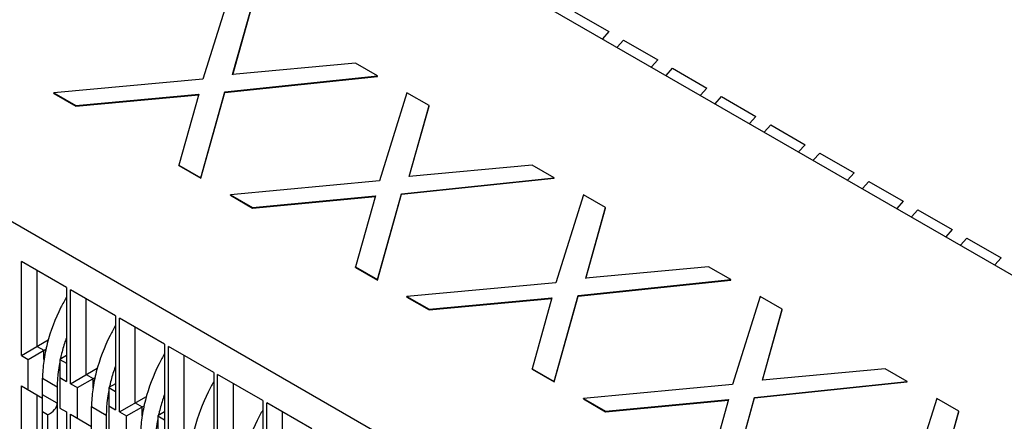
# Model space of a CAD drawing. Extents: x 637 to 1442, y -51 to 227.
# Drawn here: x 947 to 966, y 29 to 37 of the extents above; entities that cross this region are included whole.
import ezdxf

# ---------------------------------------------------------------- set-up
doc = ezdxf.new("R2010")
doc.units = 0
doc.header["$LTSCALE"] = 7
doc.layers.get('0').update_dxf_attribs({"linetype": 'CONTINUOUS'})

msp = doc.modelspace()

# ---------------------------------------------------------------- linework, layer by layer
for p, q in [((947.40322, 42.78083), (985.16754, 20.97808)), ((978.03644, 15.07561), (937.17975, 38.6637)), ((951.32961, 37.32202), (950.80177, 35.63768)), ((951.37149, 35.72315), (951.75129, 37.07856)), ((951.3743, 35.72236), (951.75129, 37.06774)), ((957.90343, 36.92667), (958.55939, 36.54796)), ((958.55939, 36.54796), (958.43654, 36.41088)), ((958.71766, 36.24858), (958.84051, 36.38566)), ((958.84051, 36.38566), (959.49647, 36.00695)), ((953.71916, 35.94244), (951.37149, 35.72315)), ((954.14085, 35.69898), (953.71916, 35.94244)), ((959.49647, 36.00695), (959.37362, 35.86987)), ((959.65474, 35.70757), (959.77759, 35.84465)), ((959.77759, 35.84465), (960.43355, 35.46594)), ((950.80177, 35.63768), (947.95615, 35.37436)), ((951.22345, 35.39422), (954.14085, 35.69898)), ((951.22345, 35.3834), (954.14085, 35.68816)), ((954.14085, 35.68816), (954.14085, 35.69898)), ((947.95615, 35.36354), (947.95615, 35.37436)), ((947.95615, 35.37436), (948.37783, 35.13091)), ((947.95615, 35.36354), (948.37783, 35.12008)), ((950.76739, 33.75133), (951.22345, 35.39422)), ((950.76739, 33.74051), (951.22345, 35.3834)), ((951.22345, 35.3834), (951.22345, 35.39422)), ((954.70309, 35.37438), (954.17525, 33.69004)), ((955.12478, 35.13092), (954.70309, 35.37438)), ((960.43355, 35.46594), (960.3107, 35.32886)), ((948.37783, 35.13091), (950.72551, 35.35019)), ((948.37783, 35.12008), (950.72551, 35.33937)), ((950.72551, 35.35019), (950.3457, 33.99478)), ((960.59182, 35.16656), (960.71467, 35.30363)), ((960.71467, 35.30363), (961.37063, 34.92493)), ((948.37783, 35.12008), (948.37783, 35.13091)), ((954.74498, 33.77551), (955.12478, 35.13092)), ((954.74779, 33.77472), (955.12478, 35.1201)), ((955.12478, 35.1201), (955.12478, 35.13092)), ((961.37063, 34.92493), (961.24778, 34.78785)), ((961.5289, 34.62555), (961.65175, 34.76262)), ((961.65175, 34.76262), (962.30771, 34.38392)), ((962.30771, 34.38392), (962.18486, 34.24684)), ((962.46598, 34.08454), (962.58883, 34.22161)), ((962.58883, 34.22161), (963.24479, 33.8429)), ((950.3457, 33.98396), (950.3457, 33.99478)), ((950.3457, 33.99478), (950.76739, 33.75133)), ((950.3457, 33.98396), (950.76739, 33.74051)), ((957.09265, 33.9948), (954.74498, 33.77551)), ((957.51434, 33.75134), (957.09265, 33.9948)), ((950.76739, 33.74051), (950.76739, 33.75133)), ((954.17525, 33.69004), (951.32963, 33.42672)), ((954.59694, 33.44658), (957.51434, 33.75134)), ((954.59694, 33.43576), (957.51434, 33.74052)), ((957.51434, 33.74052), (957.51434, 33.75134)), ((963.24479, 33.8429), (963.12194, 33.70583)), ((963.40306, 33.54353), (963.52591, 33.6806)), ((963.52591, 33.6806), (964.18187, 33.30189)), ((951.32963, 33.4159), (951.32963, 33.42672)), ((951.32963, 33.42672), (951.75132, 33.18327)), ((951.32963, 33.4159), (951.75132, 33.17244)), ((951.75132, 33.18327), (954.09899, 33.40255)), ((951.75132, 33.17244), (954.09899, 33.39173)), ((954.09899, 33.40255), (953.71919, 32.04714)), ((954.14088, 31.80369), (954.59694, 33.44658)), ((954.14088, 31.79287), (954.59694, 33.43576)), ((954.59694, 33.43576), (954.59694, 33.44658)), ((958.07658, 33.42674), (957.54874, 31.7424)), ((958.49827, 33.18328), (958.07658, 33.42674)), ((964.18187, 33.30189), (964.05902, 33.16482)), ((951.75132, 33.17244), (951.75132, 33.18327)), ((958.11846, 31.82787), (958.49827, 33.18328)), ((958.12127, 31.82708), (958.49827, 33.17246)), ((958.49827, 33.17246), (958.49827, 33.18328)), ((964.34014, 33.00251), (964.46299, 33.13959)), ((964.46299, 33.13959), (965.11895, 32.76088)), ((965.11895, 32.76088), (964.9961, 32.62381)), ((965.27722, 32.4615), (965.40007, 32.59858)), ((965.40007, 32.59858), (966.05603, 32.21987)), ((966.05603, 32.21987), (965.93318, 32.0828)), ((947.3377, 30.3537), (947.3377, 32.1499)), ((948.19981, 31.65217), (947.3377, 32.1499)), ((953.71919, 32.03632), (953.71919, 32.04714)), ((953.71919, 32.04714), (954.14088, 31.80369)), ((953.71919, 32.03632), (954.14088, 31.79287)), ((960.46614, 32.04716), (958.11846, 31.82787)), ((960.88782, 31.8037), (960.46614, 32.04716)), ((947.63756, 30.52683), (947.63756, 31.97678)), ((954.14088, 31.79287), (954.14088, 31.80369)), ((957.97043, 31.49894), (960.88782, 31.8037)), ((957.97043, 31.48812), (960.88782, 31.79288)), ((960.88782, 31.79288), (960.88782, 31.8037)), ((948.19981, 31.65217), (948.19981, 29.85597)), ((948.27478, 29.81269), (948.27478, 31.60889)), ((949.13689, 31.11116), (948.27478, 31.60889)), ((957.54874, 31.7424), (954.70312, 31.47908)), ((948.57464, 29.98582), (948.57464, 31.43577)), ((954.70312, 31.46826), (954.70312, 31.47908)), ((954.70312, 31.47908), (955.12481, 31.23562)), ((954.70312, 31.46826), (955.12481, 31.2248)), ((955.12481, 31.23562), (957.47248, 31.45491)), ((955.12481, 31.2248), (957.47248, 31.44409)), ((957.47248, 31.45491), (957.09268, 30.0995)), ((957.51436, 29.85605), (957.97043, 31.49894)), ((957.51436, 29.84523), (957.97043, 31.48812)), ((957.97043, 31.48812), (957.97043, 31.49894)), ((961.45007, 31.4791), (960.92223, 29.79476)), ((961.87176, 31.23564), (961.45007, 31.4791)), ((955.12481, 31.2248), (955.12481, 31.23562)), ((961.49195, 29.88023), (961.87176, 31.23564)), ((961.49476, 29.87944), (961.87176, 31.22482)), ((961.87176, 31.22482), (961.87176, 31.23564)), ((949.13689, 31.11116), (949.13689, 29.31496)), ((949.21186, 29.27168), (949.21186, 31.06788)), ((950.07397, 30.57015), (949.21186, 31.06788)), ((949.51172, 29.44481), (949.51172, 30.89476)), ((947.3377, 30.3537), (947.85044, 30.64974)), ((947.46889, 30.27796), (947.80615, 30.47268)), ((947.63756, 30.52683), (947.76875, 30.45109)), ((950.07397, 30.57015), (950.07397, 28.77395)), ((950.14894, 28.73067), (950.14894, 30.52687)), ((951.01105, 30.02914), (950.14894, 30.52687)), ((947.3377, 30.3537), (947.46889, 30.27796)), ((947.76875, 30.2752), (947.76875, 30.45109)), ((948.19981, 30.35371), (948.06862, 30.27797)), ((950.4488, 28.9038), (950.4488, 30.35375)), ((947.46889, 29.69365), (947.46889, 30.27796)), ((948.06862, 30.27797), (948.06862, 29.34741)), ((948.06862, 30.27797), (948.19981, 30.20222)), ((948.27478, 29.81269), (948.78752, 30.10873)), ((957.09268, 30.0995), (957.51436, 29.85605)), ((957.09268, 30.08868), (957.09268, 30.0995)), ((963.83963, 30.09952), (961.49195, 29.88023)), ((964.26131, 29.85606), (963.83963, 30.09952)), ((947.74064, 27.05442), (947.74064, 29.91573)), ((947.74064, 29.91573), (948.02176, 29.75343)), ((948.06862, 29.93171), (948.19981, 29.85597)), ((948.40597, 29.73695), (948.74323, 29.93167)), ((948.57464, 29.98582), (948.70583, 29.91008)), ((948.70583, 29.73418), (948.70583, 29.91008)), ((951.01105, 30.02914), (951.01105, 28.23294)), ((951.08602, 28.18966), (951.08602, 29.98586)), ((951.94813, 29.48813), (951.08602, 29.98586)), ((957.09268, 30.08868), (957.51436, 29.84523)), ((947.3377, 28.29781), (947.3377, 29.76939)), ((947.3377, 29.76939), (947.74064, 29.53676)), ((948.02176, 29.75343), (948.02176, 26.89212)), ((948.27478, 29.81269), (948.40597, 29.73695)), ((948.40597, 29.15264), (948.40597, 29.73695)), ((949.13689, 29.8127), (949.0057, 29.73695)), ((949.0057, 29.73695), (949.0057, 28.80639)), ((949.0057, 29.73695), (949.13689, 29.66121)), ((951.38588, 28.36279), (951.38588, 29.81274)), ((957.51436, 29.84523), (957.51436, 29.85605)), ((960.92223, 29.79476), (958.07661, 29.53144)), ((961.34392, 29.5513), (964.26131, 29.85606)), ((961.34392, 29.54048), (964.26131, 29.84524)), ((964.26131, 29.84524), (964.26131, 29.85606)), ((947.63756, 28.47094), (947.63756, 29.59627)), ((948.02176, 29.43938), (947.74064, 29.60168)), ((949.21186, 29.27168), (949.7246, 29.56772)), ((960.88785, 27.90841), (961.34392, 29.5513)), ((960.88785, 27.89759), (961.34392, 29.54048)), ((961.34392, 29.54048), (961.34392, 29.5513)), ((948.06862, 29.34741), (948.19981, 29.27166)), ((948.67772, 26.51341), (948.67772, 29.37472)), ((948.67772, 29.37472), (948.95884, 29.21242)), ((949.0057, 29.3907), (949.13689, 29.31496)), ((949.34305, 29.19594), (949.68031, 29.39066)), ((949.51172, 29.44481), (949.64291, 29.36907)), ((949.64291, 29.19317), (949.64291, 29.36907)), ((951.94813, 29.48813), (951.94813, 27.69193)), ((952.88521, 28.94712), (952.0231, 29.44485)), ((952.0231, 27.64865), (952.0231, 29.44485)), ((958.07661, 29.53144), (958.4983, 29.28798)), ((958.07661, 29.52062), (958.07661, 29.53144)), ((958.07661, 29.52062), (958.4983, 29.27716)), ((958.4983, 29.28798), (960.84597, 29.50727)), ((958.4983, 29.27716), (960.84597, 29.49645)), ((960.84597, 29.50727), (960.46617, 28.15186)), ((964.82356, 29.53146), (964.29572, 27.84712)), ((965.24525, 29.288), (964.82356, 29.53146)), ((947.83435, 29.21762), (947.74064, 29.27172)), ((947.83435, 29.21762), (947.83435, 28.50881)), ((948.19981, 29.27166), (948.19981, 27.80008)), ((948.27478, 27.7568), (948.27478, 29.22838)), ((948.27478, 29.22838), (948.67772, 28.99575)), ((948.95884, 29.21242), (948.95884, 26.35111)), ((949.21186, 29.27168), (949.34305, 29.19594)), ((949.34305, 28.61163), (949.34305, 29.19594)), ((950.07397, 29.27169), (949.94278, 29.19594)), ((949.94278, 29.19594), (949.94278, 28.26538)), ((949.94278, 29.19594), (950.07397, 29.1202)), ((952.32296, 27.82177), (952.32296, 29.27173)), ((958.4983, 29.27716), (958.4983, 29.28798)), ((964.86544, 27.93259), (965.24525, 29.288)), ((964.86825, 27.9318), (965.24525, 29.27718)), ((965.24525, 29.27718), (965.24525, 29.288))]:
    msp.add_line(p, q)
for centre, radius, start, end in [((951.57022, 29.5438), 3.88345, 150.229765, 153.55761), ((952.5073, 29.00279), 3.88345, 150.229765, 153.55761), ((951.07302, 29.64674), 3.05925, 166.616021, 167.948771), ((953.44438, 28.46178), 3.88345, 150.229765, 153.55761), ((950.46931, 29.74027), 2.44788, 174.210345, 176.980239), ((950.26035, 29.75199), 2.23859, 176.998072, 179.963077), ((952.0101, 29.10573), 3.05925, 166.616021, 167.948771), ((954.38146, 27.92077), 3.88345, 150.229765, 153.55761), ((951.40639, 29.19926), 2.44788, 174.210345, 176.980239), ((951.19743, 29.21098), 2.23859, 176.998072, 179.963077), ((952.94718, 28.56472), 3.05925, 166.616021, 167.948771), ((955.31854, 27.37975), 3.88345, 150.229765, 153.55761)]:
    msp.add_arc(centre, radius, start, end)
msp.add_ellipse((947.53448, 29.43938), major_axis=(0.48728, 0), ratio=0.5773544, start_param=-0.90792458, end_param=-0.00000208)
for points, knots in [([(948.09305, 31.27309), (947.98307, 31.05193), (947.85141, 30.71013), (947.75762, 30.24793), (947.74064, 30.02384), (947.74064, 29.91573)], [0, 0, 0, 0, 0.52454649, 0.7704176, 1, 1, 1, 1]), ([(948.19925, 30.69969), (948.18905, 30.67098), (948.15035, 30.55746), (948.11755, 30.44191), (948.09685, 30.35488)], [0, 0, 0, 0, 0.25405455, 1, 1, 1, 1]), ([(949.03013, 30.73208), (948.92015, 30.51092), (948.78849, 30.16912), (948.6947, 29.70692), (948.67772, 29.48283), (948.67772, 29.37472)], [0, 0, 0, 0, 0.52454649, 0.7704176, 1, 1, 1, 1]), ([(948.06841, 30.22226), (948.06464, 30.20247), (948.05061, 30.12452), (948.03987, 30.04596), (948.03392, 29.9872)], [0, 0, 0, 0, 0.25434624, 1, 1, 1, 1]), ([(949.13633, 30.15868), (949.12613, 30.12997), (949.08743, 30.01645), (949.05463, 29.9009), (949.03393, 29.81387)], [0, 0, 0, 0, 0.25405455, 1, 1, 1, 1]), ([(949.96721, 30.19107), (949.85723, 29.96991), (949.72557, 29.62811), (949.63178, 29.16591), (949.6148, 28.94182), (949.6148, 28.83371)], [0, 0, 0, 0, 0.52454649, 0.7704176, 1, 1, 1, 1]), ([(949.00549, 29.68125), (949.00172, 29.66146), (948.98769, 29.58351), (948.97695, 29.50495), (948.971, 29.44619)], [0, 0, 0, 0, 0.25434624, 1, 1, 1, 1]), ([(950.07341, 29.61767), (950.06321, 29.58896), (950.02451, 29.47544), (949.99171, 29.35989), (949.97101, 29.27286)], [0, 0, 0, 0, 0.25405455, 1, 1, 1, 1]), ([(950.90429, 29.65006), (950.79431, 29.4289), (950.66265, 29.0871), (950.56886, 28.6249), (950.55188, 28.4008), (950.55188, 28.2927)], [0, 0, 0, 0, 0.52454649, 0.7704176, 1, 1, 1, 1]), ([(949.94257, 29.14024), (949.9388, 29.12045), (949.92477, 29.0425), (949.91403, 28.96394), (949.90808, 28.90518)], [0, 0, 0, 0, 0.25434624, 1, 1, 1, 1]), ([(951.84137, 29.10905), (951.73139, 28.88789), (951.59973, 28.54608), (951.50594, 28.08388), (951.48896, 27.85979), (951.48896, 27.75169)], [0, 0, 0, 0, 0.52454649, 0.7704176, 1, 1, 1, 1])]:
    msp.add_open_spline(points, degree=3, knots=knots)

doc.saveas('drawing.dxf')
